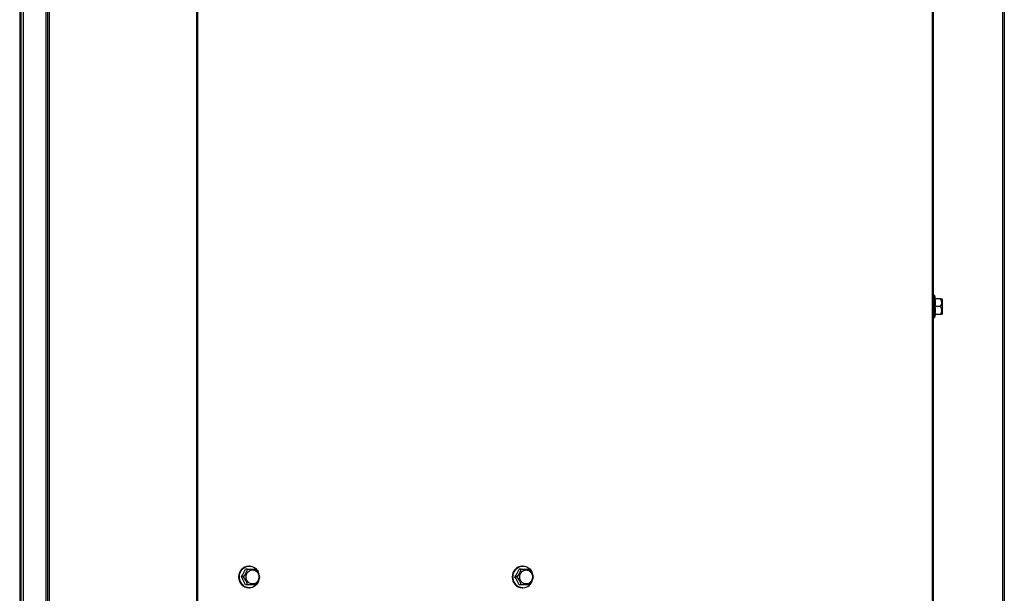
# Model space of a CAD drawing. Extents: x 1 to 113, y 1 to 88.
# Drawn here: x 93 to 113, y 14 to 26 of the extents above; entities that cross this region are included whole.
import ezdxf

# ---------------------------------------------------------------- set-up
doc = ezdxf.new("R2010")
doc.units = 0
doc.header["$MEASUREMENT"] = 0
doc.linetypes.add('SLD-SOLID', pattern=[0])
doc.layers.get('0').update_dxf_attribs({"linetype": 'CONTINUOUS'})
doc.layers.add('SLD-0', color=7, linetype='SLD-SOLID')

msp = doc.modelspace()

# ---------------------------------------------------------------- linework, layer by layer
at = {"color": 7, "linetype": 'SLD-SOLID'}
for p, q in [((92.92597, 44.35374), (92.92597, 8.48374)), ((92.9716, 44.35374), (92.9716, 8.48374)), ((93.42597, 44.35374), (93.42597, 8.48374)), ((92.90197, 43.34672), (92.90197, 8.48374)), ((111.23722, 19.98149), (111.20597, 19.98149)), ((111.25397, 19.91899), (111.23722, 19.98149)), ((111.23722, 19.54399), (111.23722, 19.98149)), ((111.35368, 19.91899), (111.24749, 19.91899)), ((111.35368, 19.76274), (111.24749, 19.76274)), ((111.35368, 19.91899), (111.3772, 19.91899)), ((111.39347, 19.90336), (111.37785, 19.91899)), ((111.39347, 19.62211), (111.39347, 19.90336)), ((111.20597, 19.54399), (111.23722, 19.54399)), ((111.23722, 19.54399), (111.25397, 19.60649)), ((111.35368, 19.60649), (111.24749, 19.60649)), ((111.37723, 19.60649), (111.35368, 19.60649)), ((111.37785, 19.60649), (111.39347, 19.62211)), ((97.46895, 14.49549), (97.42576, 14.49549)), ((97.46895, 14.49549), (97.63377, 14.49549)), ((97.504, 14.55799), (97.49128, 14.55799)), ((102.95022, 14.49549), (102.90703, 14.49549)), ((102.95022, 14.49549), (103.11505, 14.49549)), ((102.98527, 14.55799), (102.97256, 14.55799)), ((97.38654, 14.33924), (97.34335, 14.33924)), ((102.86781, 14.33924), (102.82462, 14.33924)), ((97.46895, 14.18299), (97.42576, 14.18299)), ((97.63377, 14.18299), (97.46895, 14.18299)), ((97.49128, 14.12049), (97.504, 14.12049)), ((102.95022, 14.18299), (102.90703, 14.18299)), ((103.11505, 14.18299), (102.95022, 14.18299)), ((102.97256, 14.12049), (102.98527, 14.12049))]:
    msp.add_line(p, q, dxfattribs=at)
at = {"color": 7, "linetype": 'SLD-SOLID', "flags": 128}
for points in [[(97.69748, 14.28452), (97.69627, 14.27961), (97.6888, 14.25601), (97.67893, 14.23349), (97.66678, 14.21235), (97.6525, 14.19286), (97.63629, 14.17529), (97.61836, 14.15985), (97.59893, 14.14675), (97.57827, 14.13616), (97.55664, 14.12821), (97.53432, 14.12302), (97.5116, 14.12065), (97.48879, 14.12112), (97.46618, 14.12444), (97.44405, 14.13056), (97.42271, 14.1394), (97.40243, 14.15084), (97.38348, 14.16474), (97.36609, 14.18092), (97.3505, 14.19916), (97.33692, 14.21923), (97.32551, 14.24086), (97.31643, 14.26377), (97.30979, 14.28766), (97.30569, 14.31223), (97.30417, 14.33715), (97.30525, 14.3621), (97.30893, 14.38675), (97.31515, 14.41078), (97.32383, 14.43388), (97.33486, 14.45574), (97.3481, 14.47609), (97.36336, 14.49465), (97.38046, 14.51119), (97.39918, 14.52548), (97.41925, 14.53734), (97.44044, 14.54663), (97.46245, 14.55321), (97.485, 14.557), (97.5078, 14.55795), (97.53055, 14.55605), (97.55296, 14.55132), (97.57472, 14.54383), (97.59557, 14.53367), (97.61522, 14.52098), (97.63342, 14.50591), (97.64993, 14.48868), (97.66454, 14.46949), (97.67706, 14.44861), (97.67706, 14.44861)], [(97.45629, 14.26892), (97.44828, 14.28697), (97.4427, 14.30608), (97.43966, 14.32587), (97.43923, 14.34593), (97.4414, 14.36585), (97.44615, 14.38523), (97.45336, 14.40368), (97.4629, 14.42081), (97.47457, 14.43628), (97.48813, 14.44978), (97.50331, 14.46102), (97.5198, 14.46979), (97.53726, 14.4759), (97.55534, 14.47923), (97.57366, 14.4797), (97.59186, 14.47732), (97.60957, 14.47213), (97.62642, 14.46423), (97.64207, 14.45379), (97.6562, 14.44101), (97.66853, 14.42617), (97.6788, 14.40955), (97.68681, 14.3915), (97.69239, 14.37239), (97.69543, 14.3526), (97.69587, 14.33255), (97.69369, 14.31262), (97.68895, 14.29324), (97.68173, 14.2748), (97.67219, 14.25767), (97.66052, 14.24219), (97.64696, 14.2287), (97.63178, 14.21745), (97.61529, 14.20869), (97.59784, 14.20258), (97.57976, 14.19925), (97.56144, 14.19877), (97.54324, 14.20115), (97.52553, 14.20635), (97.50868, 14.21424), (97.49303, 14.22469), (97.4789, 14.23746), (97.46657, 14.25231), (97.45629, 14.26892)], [(102.98527, 14.12049), (102.96249, 14.12191), (102.94001, 14.12617), (102.91811, 14.13321), (102.8971, 14.14293), (102.87723, 14.15521), (102.85877, 14.16989), (102.84196, 14.18678), (102.82702, 14.20566), (102.81414, 14.22628), (102.80349, 14.24836), (102.79521, 14.27164), (102.78941, 14.2958), (102.78616, 14.32052), (102.78551, 14.34548), (102.78746, 14.37037), (102.792, 14.39485), (102.79905, 14.4186), (102.80852, 14.44132), (102.82031, 14.46271), (102.83424, 14.48249), (102.85014, 14.5004), (102.86781, 14.51621), (102.887, 14.52971), (102.90748, 14.54073), (102.92897, 14.54913), (102.95119, 14.55478), (102.97386, 14.55763), (102.99668, 14.55763), (103.01935, 14.55478), (103.04157, 14.54913), (103.06306, 14.54073), (103.08354, 14.52971), (103.10273, 14.51621), (103.12039, 14.5004), (103.1363, 14.48249), (103.15023, 14.46271), (103.16201, 14.44132), (103.17149, 14.4186), (103.17854, 14.39485), (103.17887, 14.39345)], [(103.04882, 14.47986), (103.0671, 14.47843), (103.08501, 14.47417), (103.10219, 14.46715), (103.11828, 14.45754), (103.13295, 14.44551), (103.14591, 14.43133), (103.15689, 14.41526), (103.16568, 14.39765), (103.17208, 14.37886), (103.17598, 14.35925), (103.17729, 14.33924), (103.17598, 14.31922), (103.17208, 14.29962), (103.16568, 14.28082), (103.15689, 14.26321), (103.14591, 14.24715), (103.13295, 14.23296), (103.11828, 14.22094), (103.10219, 14.21132), (103.08501, 14.20431), (103.0671, 14.20004), (103.04882, 14.19861), (103.03054, 14.20004), (103.01263, 14.20431), (102.99545, 14.21132), (102.97937, 14.22094), (102.96469, 14.23296), (102.95173, 14.24715), (102.94075, 14.26321), (102.93196, 14.28082), (102.92556, 14.29962), (102.92166, 14.31922), (102.92035, 14.33924), (102.92166, 14.35925), (102.92556, 14.37886), (102.93196, 14.39765), (102.94075, 14.41526), (102.95173, 14.43133), (102.96469, 14.44551), (102.97937, 14.45754), (102.99545, 14.46715), (103.01263, 14.47417), (103.03054, 14.47843), (103.04882, 14.47986)]]:
    msp.add_lwpolyline(points, dxfattribs=at)
at = {"color": 7, "linetype": 'SLD-SOLID'}
for centre, radius, start, end in [((110.76587, 19.84086), 0.48791, 350.78613, 9.21387), ((110.76587, 19.68461), 0.48791, 350.78613, 9.21387), ((111.23293, 19.84086), 0.14382, 327.096651, 32.903349), ((111.23487, 19.68461), 0.14219, 326.671961, 33.328039), ((97.50709, 14.33924), 0.21932, 94.132337, 265.867663), ((95.85534, 15.22393), 1.73114, 329.26664, 335.115829), ((97.02598, 14.62927), 0.46273, 321.18705, 343.195419), ((97.26573, 14.20151), 0.47104, 17.00124, 38.616291), ((97.47221, 14.34093), 0.23143, 12.721711, 27.72941), ((102.98836, 14.33924), 0.21932, 94.130844, 265.869156), ((101.33661, 15.22393), 1.73114, 329.26664, 335.115829), ((102.51496, 14.6252), 0.45418, 320.977344, 343.405126), ((102.75449, 14.20546), 0.46273, 16.804581, 38.81295), ((95.86046, 13.45725), 1.72536, 24.874358, 30.743173), ((97.01849, 14.04526), 0.47104, 17.00124, 38.616291), ((97.27841, 14.47028), 0.45697, 321.046602, 343.335867), ((101.35684, 13.46522), 1.7083, 24.845024, 30.772506), ((102.51245, 14.05195), 0.45697, 16.664133, 38.953398), ((102.97826, 14.32493), 0.20457, 271.963297, 348.94497), ((102.75968, 14.47028), 0.45697, 321.046602, 343.335867)]:
    msp.add_arc(centre, radius, start, end, dxfattribs=at)
at = {"layer": 'SLD-0', "linetype": 'SLD-SOLID'}
for p, q in [((112.62997, 44.45024), (112.62997, 9.05924)), ((93.49497, 43.01533), (93.49497, 8.51014)), ((111.18284, 43.06124), (111.18284, 8.46424)), ((111.20597, 43.06124), (111.20597, 8.46424)), ((112.59297, 43.07624), (112.59297, 9.05924)), ((96.44768, 42.54022), (96.44768, 8.98525)), ((96.46355, 42.54728), (96.46355, 8.97819)), ((93.45597, 41.92474), (93.45597, 9.60074))]:
    msp.add_line(p, q, dxfattribs=at)

doc.saveas('drawing.dxf')
